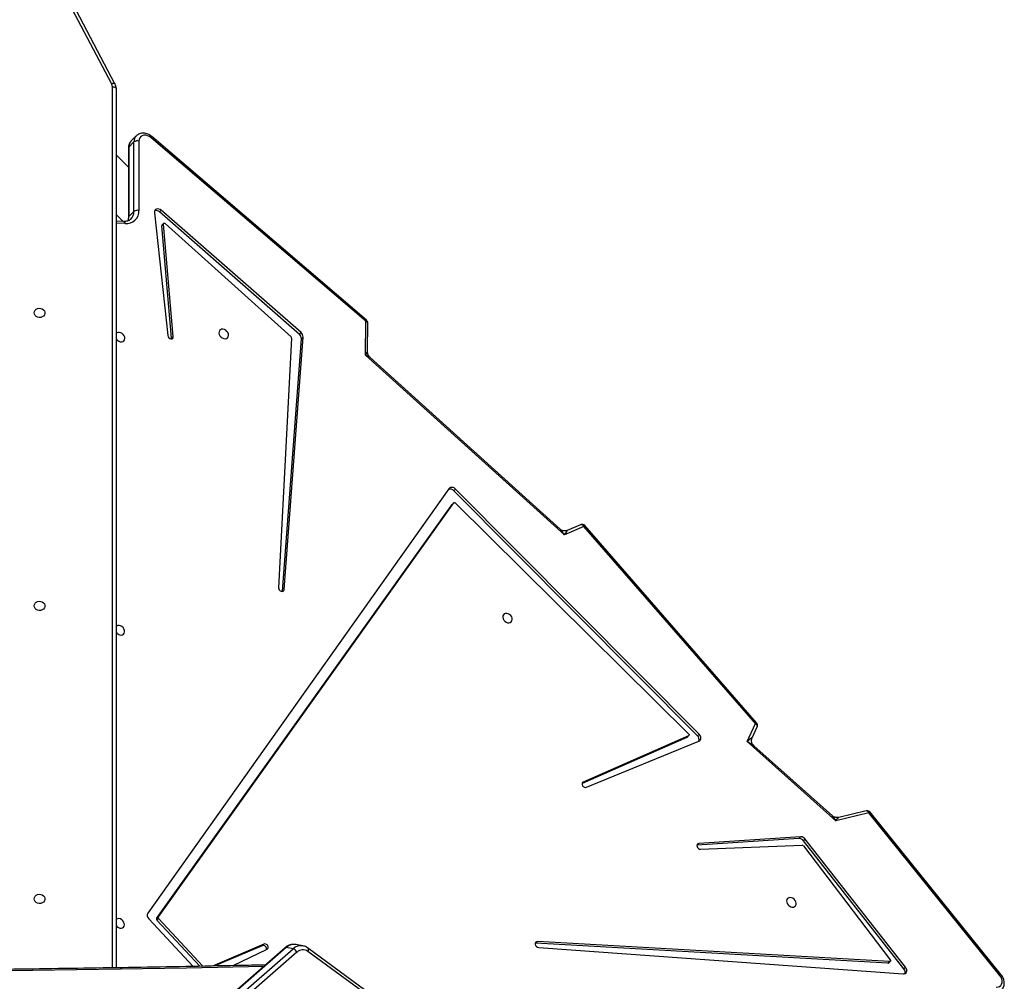
# Model space of a CAD drawing. Units: millimetres. Extents: x -4534 to 358065, y -3372 to 5276.
# Drawn here: x -645 to 139, y 2784 to 3550 of the extents above; entities that cross this region are included whole.
import ezdxf

# ---------------------------------------------------------------- set-up
doc = ezdxf.new("R2010")
doc.units = ezdxf.units.MM
doc.layers.add('Toestel 2D', color=7, linetype='Continuous', lineweight=20)

# ---------------------------------------------------------------- blocks, each defined once
blk = doc.blocks.new('3001-1')
at = {"color": 7, "linetype": 'Continuous', "lineweight": 25}
for p, q in [((145.448, 129.17), (137.935, 143.469)), ((145.713, 129.16), (138.2, 143.458)), ((145.811, 128.769), (145.811, 58.737)), ((147.419, 125.002), (147.016, 124.6)), ((165.694, 110.237), (148.591, 124.859)), ((165.754, 110.331), (148.652, 124.953)), ((146.796, 124.049), (146.793, 118.521)), ((146.828, 124.116), (146.825, 118.588)), ((147.231, 124.517), (146.828, 124.116)), ((147.228, 118.99), (147.231, 124.517)), ((147.633, 124.584), (147.63, 119.057)), ((146.795, 122.52), (145.811, 123.504)), ((145.811, 118.738), (146.363, 118.186)), ((146.825, 118.588), (147.228, 118.99)), ((148.857, 118.883), (149.924, 109.094)), ((149.273, 118.941), (149.407, 119.075)), ((160.408, 109.195), (149.273, 118.941)), ((160.542, 109.329), (149.407, 119.075)), ((146.41, 118.184), (145.811, 118.21)), ((149.446, 117.846), (149.58, 117.979)), ((150.234, 108.891), (149.446, 117.846)), ((149.598, 118.036), (149.464, 117.902)), ((150.369, 109.025), (149.58, 117.979)), ((149.719, 118.024), (159.754, 108.989)), ((165.674, 107.542), (165.694, 110.237)), ((165.843, 107.821), (165.859, 110.101)), ((160.408, 109.195), (160.542, 109.329)), ((150.233, 108.841), (150.234, 108.891)), ((150.234, 108.891), (150.369, 109.025)), ((159.793, 108.902), (158.75, 89.009)), ((159.062, 88.737), (160.571, 108.838)), ((159.196, 88.871), (160.705, 108.972)), ((160.571, 108.838), (160.705, 108.972)), ((181.522, 93.215), (165.674, 107.542)), ((181.191, 93.664), (166.049, 107.352)), ((172.321, 96.899), (148.327, 63.091)), ((172.715, 96.732), (172.849, 96.866)), ((192.126, 77.209), (172.715, 96.732)), ((192.26, 77.343), (172.849, 96.866)), ((149.175, 62.78), (172.73, 95.763)), ((172.596, 95.629), (172.73, 95.763)), ((172.737, 95.771), (172.602, 95.637)), ((172.862, 95.755), (191.428, 77.354)), ((149.041, 62.647), (172.596, 95.629)), ((172.596, 95.629), (172.602, 95.637)), ((183.066, 93.891), (181.522, 93.215)), ((182.811, 94.032), (181.759, 93.571)), ((196.746, 78.182), (183.066, 93.891)), ((196.838, 78.245), (183.158, 93.954)), ((159.06, 88.721), (159.062, 88.737)), ((159.062, 88.737), (159.196, 88.871)), ((196.077, 76.749), (196.746, 78.182)), ((196.483, 77.063), (196.884, 77.921)), ((191.291, 77.081), (182.936, 73.414)), ((191.426, 77.215), (183.026, 73.528)), ((191.291, 77.081), (191.426, 77.215)), ((191.31, 77.094), (191.444, 77.228)), ((192.126, 77.209), (192.26, 77.343)), ((183.281, 73.109), (192.242, 76.787)), ((203.146, 70.452), (196.077, 76.749)), ((202.876, 70.84), (196.616, 76.418)), ((205.783, 71.073), (203.146, 70.452)), ((205.581, 71.231), (203.379, 70.713)), ((216.229, 58.126), (205.783, 71.073)), ((216.328, 58.18), (205.883, 71.127)), ((200.216, 69.035), (192.101, 68.49)), ((200.35, 69.169), (192.235, 68.624)), ((200.216, 69.035), (200.35, 69.169)), ((192.101, 68.49), (192.084, 68.488)), ((192.101, 68.49), (192.235, 68.624)), ((192.369, 68.177), (200.476, 68.495)), ((200.568, 68.448), (207.481, 59.355)), ((200.587, 68.851), (200.721, 68.985)), ((208.574, 58.644), (200.587, 68.851)), ((208.709, 58.778), (200.721, 68.985)), ((149.041, 62.647), (149.175, 62.78)), ((148.405, 62.631), (151.96, 58.846)), ((149.06, 62.532), (149.194, 62.666)), ((152.471, 58.855), (149.06, 62.532)), ((152.725, 58.86), (149.194, 62.666)), ((157.586, 60.626), (153.486, 58.874)), ((157.452, 60.492), (153.673, 58.877)), ((157.452, 60.492), (157.586, 60.626)), ((160.681, 60.486), (160.132, 60.585)), ((179.254, 60.692), (179.2, 60.688)), ((179.254, 60.692), (179.388, 60.826)), ((207.298, 59.09), (179.254, 60.692)), ((207.432, 59.224), (179.388, 60.826)), ((159.291, 60.333), (104.065, 12.203)), ((159.364, 60.347), (104.138, 12.217)), ((104.688, 12.118), (159.914, 60.248)), ((160.221, 59.974), (104.995, 11.844)), ((155.134, 58.905), (157.849, 60.21)), ((159.914, 60.248), (159.364, 60.347)), ((166.222, 56.522), (161.071, 60.317)), ((166.227, 56.248), (161.077, 60.042)), ((179.478, 60.348), (208.513, 58.248)), ((207.298, 59.09), (207.432, 59.224)), ((207.351, 59.108), (207.485, 59.242)), ((208.574, 58.644), (208.709, 58.778))]:
    blk.add_line(p, q, dxfattribs=at)
at = {"color": 8, "linetype": 'Continuous', "lineweight": 25}
for p, q in [((145.511, 58.732), (145.511, 128.919)), ((146.531, 118.018), (145.811, 118.05)), ((182.947, 73.449), (183.026, 73.528))]:
    blk.add_line(p, q, dxfattribs=at)
at = {"color": 8, "linetype": 'Continuous', "lineweight": 25, "flags": 128}
for points in [[(145.448, 129.17), (145.501, 129.188), (145.552, 129.2), (145.6, 129.205), (145.641, 129.202), (145.675, 129.193), (145.7, 129.177), (145.713, 129.16)], [(146.41, 118.184), (146.426, 118.181), (146.453, 118.168), (146.478, 118.144), (146.5, 118.11), (146.518, 118.067), (146.531, 118.018)], [(165.694, 110.237), (165.743, 110.221), (165.786, 110.2), (165.82, 110.176), (165.844, 110.149), (165.857, 110.12), (165.859, 110.101)], [(183.066, 93.891), (183.033, 93.937), (182.996, 93.977), (182.957, 94.008), (182.917, 94.029), (182.877, 94.04), (182.839, 94.04), (182.811, 94.032)], [(196.746, 78.182), (196.792, 78.148), (196.831, 78.111), (196.862, 78.071), (196.883, 78.03), (196.894, 77.99), (196.893, 77.952), (196.884, 77.921)], [(205.783, 71.073), (205.757, 71.121), (205.727, 71.163), (205.694, 71.196), (205.659, 71.219), (205.624, 71.231), (205.59, 71.233), (205.581, 71.231)], [(161.072, 60.316), (161.086, 60.303), (161.106, 60.273), (161.117, 60.236), (161.12, 60.192), (161.114, 60.144), (161.099, 60.093), (161.077, 60.042)], [(157.571, 58.834), (151.428, 58.713), (142.662, 58.566), (133.896, 58.448), (125.129, 58.359), (116.362, 58.301), (107.595, 58.271), (98.827, 58.271), (90.06, 58.301), (81.292, 58.359), (72.525, 58.448), (63.759, 58.566), (54.994, 58.713), (48.85, 58.834)]]:
    blk.add_lwpolyline(points, dxfattribs=at)
at = {"color": 7, "linetype": 'Continuous', "lineweight": 25, "flags": 128}
for points in [[(145.511, 128.919), (145.569, 128.916), (145.626, 128.908), (145.677, 128.894), (145.723, 128.875), (145.76, 128.853), (145.788, 128.827), (145.805, 128.798), (145.811, 128.769)], [(148.591, 124.859), (148.457, 124.954), (148.313, 125.019), (148.165, 125.051), (148.023, 125.048), (147.893, 125.011), (147.785, 124.942), (147.702, 124.843), (147.651, 124.722), (147.633, 124.584)], [(149.407, 119.075), (149.316, 119.138), (149.217, 119.178), (149.117, 119.19), (149.025, 119.174), (148.948, 119.131), (148.892, 119.065), (148.861, 118.98), (148.857, 118.883)], [(149.58, 117.979), (149.581, 118.003), (149.59, 118.024), (149.604, 118.04), (149.624, 118.051), (149.647, 118.054), (149.672, 118.051), (149.696, 118.04), (149.719, 118.024)], [(139.286, 110.904), (139.305, 111.012), (139.36, 111.111), (139.446, 111.191), (139.555, 111.246), (139.679, 111.271), (139.805, 111.262), (139.923, 111.222), (140.022, 111.154), (140.094, 111.063), (140.131, 110.958), (140.131, 110.849), (140.094, 110.744), (140.022, 110.653), (139.923, 110.585), (139.805, 110.545), (139.679, 110.536), (139.555, 110.561), (139.446, 110.616), (139.36, 110.696), (139.305, 110.795), (139.286, 110.904)], [(146.121, 108.608), (146.233, 108.596), (146.335, 108.618), (146.418, 108.672), (146.475, 108.753), (146.5, 108.854), (146.492, 108.965), (146.45, 109.078), (146.38, 109.181), (146.286, 109.266), (146.178, 109.326), (146.065, 109.354), (145.956, 109.349), (145.863, 109.311), (145.811, 109.266)], [(149.924, 109.094), (149.949, 109.008), (150.005, 108.929), (150.081, 108.871), (150.168, 108.841), (150.251, 108.844), (150.318, 108.881), (150.359, 108.944), (150.369, 109.025)], [(154.382, 108.86), (154.494, 108.848), (154.596, 108.87), (154.679, 108.924), (154.736, 109.005), (154.761, 109.106), (154.753, 109.218), (154.711, 109.33), (154.641, 109.434), (154.547, 109.519), (154.439, 109.578), (154.326, 109.607), (154.217, 109.601), (154.124, 109.563), (154.053, 109.495), (154.012, 109.403), (154.003, 109.296), (154.028, 109.182), (154.085, 109.073), (154.168, 108.978), (154.27, 108.904), (154.382, 108.86)], [(158.75, 89.009), (158.763, 88.923), (158.807, 88.839), (158.876, 88.771), (158.96, 88.729), (159.046, 88.719), (159.121, 88.742), (159.174, 88.796), (159.196, 88.871)], [(139.286, 87.564), (139.305, 87.672), (139.36, 87.771), (139.446, 87.852), (139.555, 87.906), (139.679, 87.931), (139.805, 87.923), (139.923, 87.883), (140.022, 87.814), (140.094, 87.723), (140.131, 87.619), (140.131, 87.509), (140.094, 87.404), (140.022, 87.313), (139.923, 87.245), (139.805, 87.205), (139.679, 87.197), (139.555, 87.221), (139.446, 87.276), (139.36, 87.356), (139.305, 87.455), (139.286, 87.564)], [(176.996, 86.22), (177.109, 86.208), (177.211, 86.23), (177.294, 86.284), (177.35, 86.365), (177.376, 86.466), (177.367, 86.577), (177.326, 86.69), (177.255, 86.793), (177.162, 86.879), (177.054, 86.938), (176.94, 86.966), (176.832, 86.961), (176.738, 86.923), (176.668, 86.854), (176.626, 86.763), (176.618, 86.655), (176.643, 86.542), (176.699, 86.433), (176.782, 86.337), (176.884, 86.264), (176.996, 86.22)], [(146.108, 85.255), (146.22, 85.243), (146.322, 85.265), (146.405, 85.319), (146.462, 85.4), (146.487, 85.501), (146.478, 85.612), (146.437, 85.725), (146.367, 85.828), (146.273, 85.913), (146.165, 85.973), (146.051, 86.001), (145.943, 85.996), (145.85, 85.958), (145.808, 85.924)], [(191.31, 77.094), (191.307, 77.091), (191.291, 77.081)], [(191.428, 77.354), (191.443, 77.336), (191.454, 77.316), (191.461, 77.295), (191.463, 77.275), (191.46, 77.255), (191.453, 77.238), (191.441, 77.225), (191.426, 77.215)], [(192.242, 76.787), (192.305, 76.825), (192.354, 76.879), (192.385, 76.946), (192.398, 77.024), (192.391, 77.107), (192.364, 77.19), (192.32, 77.27), (192.26, 77.343)], [(183.026, 73.528), (182.966, 73.482), (182.935, 73.412), (182.937, 73.327), (182.972, 73.241), (183.034, 73.167), (183.115, 73.116), (183.201, 73.096), (183.281, 73.109)], [(192.235, 68.624), (192.16, 68.601), (192.106, 68.549), (192.082, 68.475), (192.092, 68.389), (192.133, 68.305), (192.2, 68.235), (192.283, 68.19), (192.369, 68.177)], [(139.286, 64.224), (139.305, 64.332), (139.36, 64.431), (139.446, 64.512), (139.555, 64.567), (139.679, 64.591), (139.805, 64.583), (139.923, 64.543), (140.022, 64.474), (140.094, 64.384), (140.131, 64.279), (140.131, 64.169), (140.094, 64.064), (140.022, 63.974), (139.923, 63.905), (139.805, 63.865), (139.679, 63.857), (139.555, 63.881), (139.446, 63.936), (139.36, 64.017), (139.305, 64.116), (139.286, 64.224)], [(199.611, 64.316), (199.499, 64.328), (199.397, 64.306), (199.314, 64.252), (199.258, 64.171), (199.232, 64.07), (199.241, 63.958), (199.282, 63.846), (199.353, 63.742), (199.446, 63.657), (199.554, 63.598), (199.668, 63.569), (199.776, 63.575), (199.87, 63.613), (199.94, 63.681), (199.982, 63.773), (199.99, 63.88), (199.965, 63.994), (199.909, 64.103), (199.826, 64.198), (199.723, 64.272), (199.611, 64.316)], [(146.094, 61.902), (146.206, 61.89), (146.309, 61.912), (146.392, 61.966), (146.448, 62.047), (146.474, 62.148), (146.465, 62.259), (146.424, 62.372), (146.353, 62.475), (146.26, 62.56), (146.152, 62.62), (146.038, 62.648), (145.93, 62.643), (145.836, 62.605), (145.811, 62.586)], [(157.849, 60.21), (157.906, 60.258), (157.935, 60.33), (157.931, 60.414), (157.895, 60.499), (157.832, 60.572), (157.751, 60.621), (157.665, 60.64), (157.586, 60.626)], [(179.388, 60.826), (179.303, 60.813), (179.237, 60.766), (179.201, 60.692), (179.2, 60.602), (179.235, 60.51), (179.3, 60.43), (179.385, 60.373), (179.478, 60.348)], [(207.481, 59.355), (207.494, 59.333), (207.502, 59.309), (207.504, 59.286), (207.5, 59.265), (207.489, 59.247), (207.474, 59.233), (207.454, 59.225), (207.432, 59.224)], [(208.513, 58.248), (208.604, 58.254), (208.684, 58.285), (208.747, 58.339), (208.788, 58.412), (208.806, 58.499), (208.798, 58.593), (208.764, 58.688), (208.709, 58.778)], [(215.937, 57.186), (216.073, 57.203), (216.193, 57.253), (216.29, 57.333), (216.361, 57.439), (216.4, 57.564), (216.405, 57.704), (216.377, 57.849), (216.317, 57.992), (216.229, 58.126)]]:
    blk.add_lwpolyline(points, dxfattribs=at)
at = {"color": 7, "linetype": 'Continuous', "lineweight": 25}
for centre, radius, start, end in [((144.972, 128.918), 0.539, 0.16265, 27.9508), ((147.501, 124.136), 0.467, 73.50836, 125.31969), ((146.62, 119.024), 1.01, 264.95183, 1.85176), ((147.498, 118.609), 0.467, 73.50935, 125.3187), ((149.001, 118.675), 0.38, 44.32899, 109.00518), ((149.514, 117.854), 0.0686, 136.27777, 187.25454), ((165.559, 110.103), 0.3, 359.58117, 49.47044), ((160.123, 108.85), 0.448, 358.58176, 50.49838), ((160.257, 108.983), 0.448, 358.58176, 50.49838), ((146.26, 109.116), 0.527, 211.44596, 254.68294), ((159.681, 108.903), 0.112, 359.64214, 49.57986), ((172.42, 96.488), 0.383, 39.53266, 111.16052), ((172.571, 96.655), 0.35, 37.09896, 135.62907), ((172.792, 95.702), 0.0872, 37.572, 135.56716), ((182.931, 93.757), 0.3, 41.05248, 113.64993), ((146.245, 85.759), 0.523, 213.92399, 254.82384), ((196.612, 78.048), 0.3, 334.95449, 41.05248), ((191.866, 76.91), 0.396, 341.93469, 48.8641), ((205.649, 70.939), 0.3, 38.89455, 103.23942), ((200.222, 68.582), 0.454, 36.39024, 90.79485), ((200.356, 68.716), 0.454, 36.39028, 90.79664), ((200.475, 68.381), 0.115, 35.72578, 89.37525), ((148.656, 62.91), 0.375, 151.29712, 228.10161), ((149.257, 62.735), 0.0936, 151.09863, 227.74052), ((146.231, 62.405), 0.522, 216.35335, 254.8463), ((149.123, 62.601), 0.0936, 151.08586, 227.75341), ((157.528, 60.229), 0.275, 351.13321, 106.10445), ((159.743, 59.746), 0.53, 25.53037, 71.13838), ((160.69, 59.496), 0.669, 54.64085, 134.40548), ((207.304, 59.157), 0.068, 264.74865, 313.69537), ((208.291, 58.391), 0.38, 341.1194, 41.67832)]:
    blk.add_arc(centre, radius, start, end, dxfattribs=at)
at = {"color": 8, "linetype": 'Continuous', "lineweight": 25}
for centre, radius, start, end in [((147.897, 124.537), 0.667, 135.05123, 181.68501), ((148.377, 125.064), 0.297, 316.29338, 338.07317), ((146.889, 124.046), 0.0929, 131.15776, 178.1534), ((147.496, 124.135), 0.668, 135.8698, 181.66479), ((145.918, 118.579), 0.907, 337.8699, 0.62178), ((146.886, 118.518), 0.0932, 131.20825, 177.49258), ((146.388, 118.968), 0.84, 315.73939, 1.50134), ((165.521, 110.415), 0.248, 314.15019, 340.22478), ((183.271, 93.691), 0.286, 113.23344, 135.71614), ((196.951, 77.982), 0.286, 113.23812, 135.71147), ((205.924, 70.934), 0.198, 102.16389, 135.3845), ((159.993, 59.678), 0.918, 81.30712, 133.214), ((160.542, 59.579), 0.917, 81.04155, 133.22254), ((159.342, 60.266), 0.0834, 74.29735, 127.41874), ((216.37, 57.986), 0.198, 102.19835, 135.36543)]:
    blk.add_arc(centre, radius, start, end, dxfattribs=at)
for centre, major_axis, ratio, start_param, end_param in [((165.54, 107.408), (0.302, 0.416), 0.062867, 5.084821, 6.195344), ((165.54, 107.408), (0.562, -0.157), 0.286691, 0.522594, 1.410442), ((181.388, 93.081), (-0.352, 0.65), 0.246629, 4.785128, 5.672994), ((181.388, 93.081), (0.374, 0.49), 0.043526, 5.021974, 6.361492), ((195.943, 76.615), (0.54, 0.449), 0.025408, 6.229339, 7.581907), ((195.943, 76.615), (0.766, -0.352), 0.211297, 0.591477, 1.492361), ((203.011, 70.318), (-0.268, 0.575), 0.282518, 4.814386, 5.702578), ((203.011, 70.318), (0.368, 0.395), 0.013778, 5.071254, 6.303777)]:
    blk.add_ellipse(centre, major_axis=major_axis, ratio=ratio, start_param=start_param, end_param=end_param, dxfattribs=at)
at = {"color": 7, "linetype": 'Continuous', "lineweight": 25}
for points, knots in [([(145.811, 128.769), (145.809, 128.804), (145.806, 128.893), (145.776, 129.026), (145.733, 129.118), (145.713, 129.16)], [0, 0, 0, 0, 0.261278, 0.658894, 1, 1, 1, 1]), ([(148.652, 124.953), (148.625, 124.975), (148.551, 125.035), (148.418, 125.114), (148.254, 125.181), (148.083, 125.218), (147.913, 125.224), (147.749, 125.197), (147.6, 125.138), (147.491, 125.073), (147.443, 125.021), (147.429, 125.007)], [0, 0, 0, 0, 0.072954, 0.200061, 0.327921, 0.456062, 0.583761, 0.709948, 0.83362, 0.954413, 1, 1, 1, 1]), ([(147.017, 124.596), (146.998, 124.577), (146.942, 124.524), (146.876, 124.413), (146.821, 124.272), (146.799, 124.148), (146.797, 124.072), (146.796, 124.049)], [0, 0, 0, 0, 0.134301, 0.3849925, 0.6348829, 0.886767, 1, 1, 1, 1]), ([(146.793, 118.521), (146.792, 118.496), (146.79, 118.418), (146.776, 118.319), (146.751, 118.254), (146.742, 118.233)], [0, 0, 0, 0, 0.243095, 0.744084, 1, 1, 1, 1]), ([(146.988, 118.384), (146.978, 118.373), (146.936, 118.327), (146.842, 118.269), (146.705, 118.212), (146.56, 118.183), (146.457, 118.183), (146.41, 118.184)], [0, 0, 0, 0, 0.078208, 0.325451, 0.569359, 0.805219, 1, 1, 1, 1]), ([(166.049, 107.354), (166.023, 107.379), (165.966, 107.434), (165.899, 107.546), (165.856, 107.674), (165.84, 107.768), (165.843, 107.811), (165.843, 107.813)], [0, 0, 0, 0, 0.211116, 0.4661847, 0.7388172, 0.9885945, 1, 1, 1, 1]), ([(181.758, 93.573), (181.74, 93.565), (181.69, 93.543), (181.588, 93.526), (181.462, 93.531), (181.34, 93.566), (181.248, 93.615), (181.209, 93.65), (181.195, 93.663)], [0, 0, 0, 0, 0.107421, 0.296463, 0.493608, 0.702899, 0.893481, 1, 1, 1, 1]), ([(196.613, 76.421), (196.592, 76.441), (196.547, 76.485), (196.487, 76.583), (196.444, 76.703), (196.429, 76.833), (196.443, 76.952), (196.465, 77.029), (196.48, 77.056), (196.481, 77.058)], [0, 0, 0, 0, 0.139034, 0.30684, 0.481689, 0.667429, 0.83698, 0.989263, 1, 1, 1, 1]), ([(203.373, 70.714), (203.364, 70.711), (203.319, 70.698), (203.223, 70.696), (203.095, 70.715), (202.979, 70.765), (202.905, 70.811), (202.879, 70.838), (202.878, 70.839)], [0, 0, 0, 0, 0.059038, 0.286654, 0.521169, 0.766633, 0.99044, 1, 1, 1, 1]), ([(160.144, 60.58), (160.131, 60.583), (160.064, 60.601), (159.936, 60.603), (159.766, 60.583), (159.6, 60.53), (159.439, 60.45), (159.341, 60.372), (159.291, 60.333)], [0, 0, 0, 0, 0.043217, 0.231729, 0.419597, 0.608088, 0.798374, 1, 1, 1, 1]), ([(161.071, 60.317), (161.042, 60.337), (160.963, 60.39), (160.834, 60.451), (160.732, 60.473), (160.686, 60.483)], [0, 0, 0, 0, 0.254945, 0.665768, 1, 1, 1, 1]), ([(157.713, 58.957), (157.115, 58.944), (153.813, 58.874), (147.808, 58.764), (139.698, 58.638), (131.587, 58.537), (123.475, 58.461), (115.363, 58.411), (107.251, 58.386), (99.139, 58.386), (91.027, 58.411), (82.915, 58.462), (74.803, 58.537), (66.692, 58.638), (58.582, 58.765), (52.587, 58.875), (49.296, 58.945), (48.709, 58.957)], [0, 0, 0, 0, 0.016467, 0.090879, 0.165291, 0.239703, 0.314115, 0.388527, 0.462939, 0.537351, 0.611763, 0.686175, 0.760587, 0.834999, 0.909411, 0.983823, 1, 1, 1, 1]), ([(216.347, 56.967), (216.377, 56.999), (216.441, 57.066), (216.51, 57.194), (216.558, 57.339), (216.577, 57.494), (216.568, 57.655), (216.53, 57.818), (216.464, 57.977), (216.392, 58.097), (216.342, 58.162), (216.328, 58.18)], [0, 0, 0, 0, 0.101599, 0.219334, 0.337063, 0.45603, 0.577006, 0.700159, 0.825127, 0.95134, 1, 1, 1, 1])]:
    blk.add_open_spline(points, degree=3, knots=knots, dxfattribs=at)
blk = doc.blocks.new('VPL-16-3001-1-GM')
at = {"layer": 'Toestel 2D', "xscale": 10, "yscale": 10, "zscale": 10}
blk.add_blockref('3001-1', (-2026.74, 2207.29), dxfattribs=at)

msp = doc.modelspace()

# ---------------------------------------------------------------- block references
msp.add_blockref('VPL-16-3001-1-GM', (0, 0))

doc.saveas('drawing.dxf')
